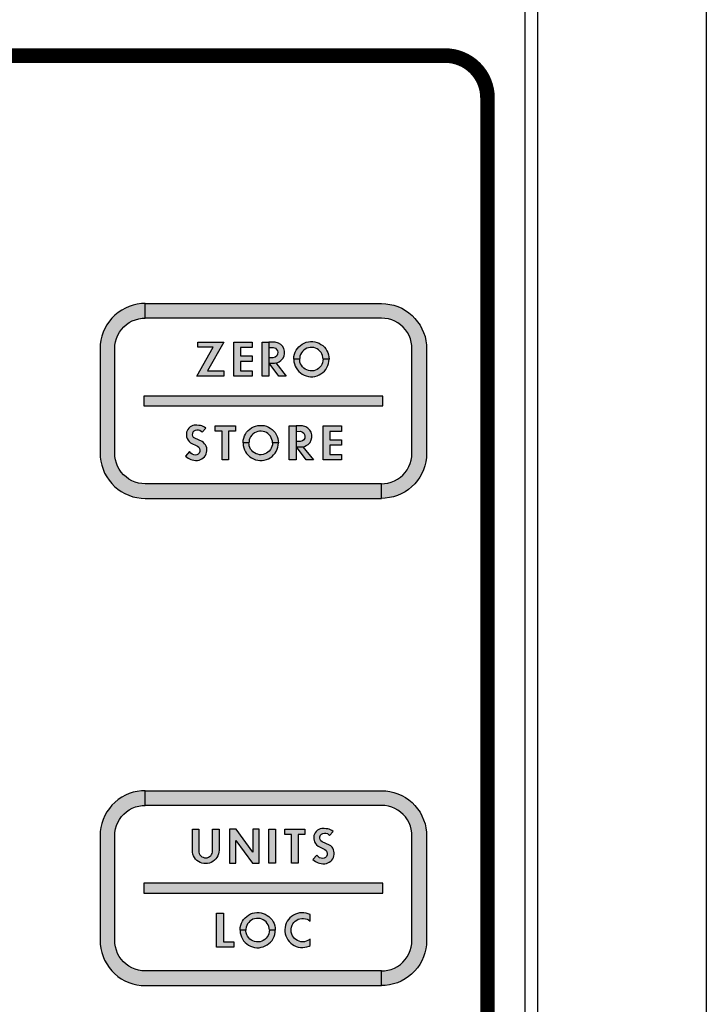
# Model space of a CAD drawing. Extents: x 0 to 15.9, y 0 to 10.4.
# Drawn here: x 6.2 to 6.9, y 4.4 to 5.4 of the extents above; entities that cross this region are included whole.
import ezdxf

# ---------------------------------------------------------------- set-up
doc = ezdxf.new("R2010")
doc.units = 0
doc.header["$LTSCALE"] = 0.25
doc.header["$MEASUREMENT"] = 0
for name, color, linetype in [('PART', 3, 'CONTINUOUS'), ('PMSRED186CCOM', 7, 'CONTINUOUS'), ('PMSSILVER877CCOM', 7, 'CONTINUOUS')]:
    doc.layers.add(name, color=color, linetype=linetype)

msp = doc.modelspace()

# ---------------------------------------------------------------- hatches: boundary and pattern name
at = {"layer": 'PMSSILVER877CCOM'}
h = msp.add_hatch(color=7, dxfattribs=at)
h.paths.add_polyline_path([(6.6089, 5.0922), (6.605, 5.094), (6.6009, 5.0954), (6.5967, 5.0963), (6.5925, 5.0969), (6.5882, 5.0971), (6.3457, 5.0971), (6.3457, 5.0821), (6.5882, 5.0821), (6.5917, 5.0819), (6.5952, 5.0813), (6.5986, 5.0804), (6.6018, 5.079), (6.6049, 5.0773), (6.6078, 5.0752), (6.6104, 5.0728), (6.6127, 5.0702), (6.6148, 5.0673), (6.6164, 5.0642), (6.6178, 5.0609), (6.6187, 5.0575), (6.6193, 5.054), (6.6194, 5.0509), (6.6194, 4.9434), (6.6192, 4.9399), (6.6186, 4.9364), (6.6176, 4.933), (6.6163, 4.9297), (6.6145, 4.9266), (6.6125, 4.9238), (6.6101, 4.9211), (6.6075, 4.9188), (6.6046, 4.9168), (6.6015, 4.9151), (6.5982, 4.9138), (6.5948, 4.9128), (6.5913, 4.9123), (6.5882, 4.9121), (6.5882, 4.8971), (6.592, 4.8973), (6.5963, 4.8979), (6.6004, 4.8988), (6.6045, 4.9001), (6.6085, 4.9018), (6.6123, 4.9039), (6.6158, 4.9063), (6.6191, 4.909), (6.6222, 4.9121), (6.625, 4.9154), (6.6274, 4.9189), (6.6295, 4.9227), (6.6313, 4.9266), (6.6326, 4.9307), (6.6336, 4.9348), (6.6342, 4.9391), (6.6344, 4.9434), (6.6344, 5.0509), (6.6343, 5.0547), (6.6337, 5.059), (6.6328, 5.0632), (6.6314, 5.0673), (6.6297, 5.0712), (6.6277, 5.075), (6.6252, 5.0785), (6.6225, 5.0819), (6.6195, 5.0849), (6.6162, 5.0877), (6.6127, 5.0901)])
h.paths.add_polyline_path([(6.5882, 4.9121), (6.3457, 4.9121), (6.3421, 4.9123), (6.3387, 4.9129), (6.3353, 4.9139), (6.332, 4.9153), (6.3289, 4.917), (6.326, 4.9191), (6.3234, 4.9214), (6.3211, 4.9241), (6.3191, 4.927), (6.3174, 4.9301), (6.3161, 4.9334), (6.3151, 4.9368), (6.3146, 4.9403), (6.3144, 4.9434), (6.3144, 5.0509), (6.3146, 5.0544), (6.3152, 5.0579), (6.3162, 5.0613), (6.3176, 5.0646), (6.3193, 5.0676), (6.3213, 5.0705), (6.3237, 5.0731), (6.3264, 5.0755), (6.3293, 5.0775), (6.3324, 5.0792), (6.3357, 5.0805), (6.3391, 5.0814), (6.3426, 5.082), (6.3457, 5.0821), (6.3457, 5.0971), (6.3418, 5.097), (6.3376, 5.0964), (6.3334, 5.0955), (6.3293, 5.0941), (6.3254, 5.0924), (6.3216, 5.0904), (6.318, 5.088), (6.3147, 5.0852), (6.3116, 5.0822), (6.3089, 5.0789), (6.3064, 5.0754), (6.3043, 5.0716), (6.3026, 5.0677), (6.3012, 5.0636), (6.3002, 5.0594), (6.2996, 5.0552), (6.2994, 5.0509), (6.2994, 4.9434), (6.2996, 4.9396), (6.3001, 4.9353), (6.3011, 4.9311), (6.3024, 4.927), (6.3041, 4.9231), (6.3062, 4.9193), (6.3086, 4.9157), (6.3113, 4.9124), (6.3143, 4.9094), (6.3176, 4.9066), (6.3212, 4.9042), (6.3249, 4.9021), (6.3289, 4.9003), (6.3329, 4.8989), (6.3371, 4.8979), (6.3414, 4.8973), (6.3457, 4.8971), (6.5882, 4.8971)])
h.paths.add_polyline_path([(6.0882, 4.9121), (5.8457, 4.9121), (5.8421, 4.9123), (5.8387, 4.9129), (5.8353, 4.9139), (5.832, 4.9153), (5.8289, 4.917), (5.826, 4.9191), (5.8234, 4.9214), (5.8211, 4.9241), (5.8191, 4.927), (5.8174, 4.9301), (5.8161, 4.9334), (5.8151, 4.9368), (5.8146, 4.9403), (5.8144, 4.9434), (5.8144, 5.0509), (5.8146, 5.0544), (5.8152, 5.0579), (5.8162, 5.0613), (5.8176, 5.0646), (5.8193, 5.0676), (5.8213, 5.0705), (5.8237, 5.0731), (5.8264, 5.0755), (5.8293, 5.0775), (5.8324, 5.0792), (5.8357, 5.0805), (5.8391, 5.0814), (5.8426, 5.082), (5.8457, 5.0821), (5.8457, 5.0971), (5.8418, 5.097), (5.8376, 5.0964), (5.8334, 5.0955), (5.8293, 5.0941), (5.8254, 5.0924), (5.8216, 5.0904), (5.818, 5.088), (5.8147, 5.0852), (5.8116, 5.0822), (5.8089, 5.0789), (5.8064, 5.0754), (5.8043, 5.0716), (5.8026, 5.0677), (5.8012, 5.0636), (5.8002, 5.0594), (5.7996, 5.0552), (5.7994, 5.0509), (5.7994, 4.9434), (5.7996, 4.9396), (5.8001, 4.9353), (5.8011, 4.9311), (5.8024, 4.927), (5.8041, 4.9231), (5.8062, 4.9193), (5.8086, 4.9157), (5.8113, 4.9124), (5.8143, 4.9094), (5.8176, 4.9066), (5.8212, 4.9042), (5.8249, 4.9021), (5.8289, 4.9003), (5.8329, 4.8989), (5.8371, 4.8979), (5.8414, 4.8973), (5.8457, 4.8971), (6.0882, 4.8971)])
h.paths.add_polyline_path([(6.1222, 4.9121), (6.125, 4.9154), (6.1274, 4.9189), (6.1295, 4.9227), (6.1313, 4.9266), (6.1326, 4.9307), (6.1336, 4.9348), (6.1342, 4.9391), (6.1344, 4.9434), (6.1344, 5.0509), (6.1343, 5.0547), (6.1337, 5.059), (6.1328, 5.0632), (6.1314, 5.0673), (6.1297, 5.0712), (6.1277, 5.075), (6.1252, 5.0785), (6.1225, 5.0819), (6.1195, 5.0849), (6.1162, 5.0877), (6.1127, 5.0901), (6.1089, 5.0922), (6.105, 5.094), (6.1009, 5.0954), (6.0967, 5.0963), (6.0925, 5.0969), (6.0882, 5.0971), (5.8457, 5.0971), (5.8457, 5.0821), (6.0882, 5.0821), (6.0917, 5.0819), (6.0952, 5.0813), (6.0986, 5.0804), (6.1018, 5.079), (6.1049, 5.0773), (6.1078, 5.0752), (6.1104, 5.0728), (6.1127, 5.0702), (6.1148, 5.0673), (6.1164, 5.0642), (6.1178, 5.0609), (6.1187, 5.0575), (6.1193, 5.054), (6.1194, 5.0509), (6.1194, 4.9434), (6.1192, 4.9399), (6.1186, 4.9364), (6.1176, 4.933), (6.1163, 4.9297), (6.1145, 4.9266), (6.1125, 4.9238), (6.1101, 4.9211), (6.1075, 4.9188), (6.1046, 4.9168), (6.1015, 4.9151), (6.0982, 4.9138), (6.0948, 4.9128), (6.0913, 4.9123), (6.0882, 4.9121), (6.0882, 4.8971), (6.092, 4.8973), (6.0963, 4.8979), (6.1004, 4.8988), (6.1045, 4.9001), (6.1085, 4.9018), (6.1123, 4.9039), (6.1158, 4.9063), (6.1191, 4.909)])
h.paths.add_polyline_path([(6.5894, 5.0021), (6.3444, 5.0021), (6.3444, 4.9921), (6.5894, 4.9921)])
h.paths.add_polyline_path([(6.5894, 4.5021), (6.3444, 4.5021), (6.3444, 4.4921), (6.5894, 4.4921)])
h.paths.add_polyline_path([(6.6089, 4.5922), (6.605, 4.594), (6.6009, 4.5954), (6.5967, 4.5963), (6.5925, 4.5969), (6.5882, 4.5971), (6.3457, 4.5971), (6.3457, 4.5821), (6.5882, 4.5821), (6.5917, 4.5819), (6.5952, 4.5813), (6.5986, 4.5804), (6.6018, 4.579), (6.6049, 4.5773), (6.6078, 4.5752), (6.6104, 4.5728), (6.6127, 4.5702), (6.6148, 4.5673), (6.6164, 4.5642), (6.6178, 4.5609), (6.6187, 4.5575), (6.6193, 4.554), (6.6194, 4.5509), (6.6194, 4.4434), (6.6192, 4.4399), (6.6186, 4.4364), (6.6176, 4.433), (6.6163, 4.4297), (6.6145, 4.4266), (6.6125, 4.4238), (6.6101, 4.4211), (6.6075, 4.4188), (6.6046, 4.4168), (6.6015, 4.4151), (6.5982, 4.4138), (6.5948, 4.4128), (6.5913, 4.4123), (6.5882, 4.4121), (6.5882, 4.3971), (6.592, 4.3973), (6.5963, 4.3979), (6.6004, 4.3988), (6.6045, 4.4001), (6.6085, 4.4018), (6.6123, 4.4039), (6.6158, 4.4063), (6.6191, 4.409), (6.6222, 4.4121), (6.625, 4.4154), (6.6274, 4.4189), (6.6295, 4.4227), (6.6313, 4.4266), (6.6326, 4.4307), (6.6336, 4.4348), (6.6342, 4.4391), (6.6344, 4.4434), (6.6344, 4.5509), (6.6343, 4.5547), (6.6337, 4.559), (6.6328, 4.5632), (6.6314, 4.5673), (6.6297, 4.5712), (6.6277, 4.575), (6.6252, 4.5785), (6.6225, 4.5819), (6.6195, 4.5849), (6.6162, 4.5877), (6.6127, 4.5901)])
h.paths.add_polyline_path([(6.5882, 4.4121), (6.3457, 4.4121), (6.3421, 4.4123), (6.3387, 4.4129), (6.3353, 4.4139), (6.332, 4.4153), (6.3289, 4.417), (6.326, 4.4191), (6.3234, 4.4214), (6.3211, 4.4241), (6.3191, 4.427), (6.3174, 4.4301), (6.3161, 4.4334), (6.3151, 4.4368), (6.3146, 4.4403), (6.3144, 4.4434), (6.3144, 4.5509), (6.3146, 4.5544), (6.3152, 4.5579), (6.3162, 4.5613), (6.3176, 4.5646), (6.3193, 4.5676), (6.3213, 4.5705), (6.3237, 4.5731), (6.3264, 4.5755), (6.3293, 4.5775), (6.3324, 4.5792), (6.3357, 4.5805), (6.3391, 4.5814), (6.3426, 4.582), (6.3457, 4.5821), (6.3457, 4.5971), (6.3418, 4.597), (6.3376, 4.5964), (6.3334, 4.5955), (6.3293, 4.5941), (6.3254, 4.5924), (6.3216, 4.5904), (6.318, 4.588), (6.3147, 4.5852), (6.3116, 4.5822), (6.3089, 4.5789), (6.3064, 4.5754), (6.3043, 4.5716), (6.3026, 4.5677), (6.3012, 4.5636), (6.3002, 4.5594), (6.2996, 4.5552), (6.2994, 4.5509), (6.2994, 4.4434), (6.2996, 4.4396), (6.3001, 4.4353), (6.3011, 4.4311), (6.3024, 4.427), (6.3041, 4.4231), (6.3062, 4.4193), (6.3086, 4.4157), (6.3113, 4.4124), (6.3143, 4.4094), (6.3176, 4.4066), (6.3212, 4.4042), (6.3249, 4.4021), (6.3289, 4.4003), (6.3329, 4.3989), (6.3371, 4.3979), (6.3414, 4.3973), (6.3457, 4.3971), (6.5882, 4.3971)])
h.paths.add_polyline_path([(6.0882, 4.4121), (5.8457, 4.4121), (5.8421, 4.4123), (5.8387, 4.4129), (5.8353, 4.4139), (5.832, 4.4153), (5.8289, 4.417), (5.826, 4.4191), (5.8234, 4.4214), (5.8211, 4.4241), (5.8191, 4.427), (5.8174, 4.4301), (5.8161, 4.4334), (5.8151, 4.4368), (5.8146, 4.4403), (5.8144, 4.4434), (5.8144, 4.5509), (5.8146, 4.5544), (5.8152, 4.5579), (5.8162, 4.5613), (5.8176, 4.5646), (5.8193, 4.5676), (5.8213, 4.5705), (5.8237, 4.5731), (5.8264, 4.5755), (5.8293, 4.5775), (5.8324, 4.5792), (5.8357, 4.5805), (5.8391, 4.5814), (5.8426, 4.582), (5.8457, 4.5821), (5.8457, 4.5971), (5.8418, 4.597), (5.8376, 4.5964), (5.8334, 4.5955), (5.8293, 4.5941), (5.8254, 4.5924), (5.8216, 4.5904), (5.818, 4.588), (5.8147, 4.5852), (5.8116, 4.5822), (5.8089, 4.5789), (5.8064, 4.5754), (5.8043, 4.5716), (5.8026, 4.5677), (5.8012, 4.5636), (5.8002, 4.5594), (5.7996, 4.5552), (5.7994, 4.5509), (5.7994, 4.4434), (5.7996, 4.4396), (5.8001, 4.4353), (5.8011, 4.4311), (5.8024, 4.427), (5.8041, 4.4231), (5.8062, 4.4193), (5.8086, 4.4157), (5.8113, 4.4124), (5.8143, 4.4094), (5.8176, 4.4066), (5.8212, 4.4042), (5.8249, 4.4021), (5.8289, 4.4003), (5.8329, 4.3989), (5.8371, 4.3979), (5.8414, 4.3973), (5.8457, 4.3971), (6.0882, 4.3971)])
h.paths.add_polyline_path([(6.0894, 4.5021), (5.8444, 4.5021), (5.8444, 4.4921), (6.0894, 4.4921)])
h.paths.add_polyline_path([(6.1295, 4.4227), (6.1313, 4.4266), (6.1326, 4.4307), (6.1336, 4.4348), (6.1342, 4.4391), (6.1344, 4.4434), (6.1344, 4.5509), (6.1343, 4.5547), (6.1337, 4.559), (6.1328, 4.5632), (6.1314, 4.5673), (6.1297, 4.5712), (6.1277, 4.575), (6.1252, 4.5785), (6.1225, 4.5819), (6.1195, 4.5849), (6.1162, 4.5877), (6.1127, 4.5901), (6.1089, 4.5922), (6.105, 4.594), (6.1009, 4.5954), (6.0967, 4.5963), (6.0925, 4.5969), (6.0882, 4.5971), (5.8457, 4.5971), (5.8457, 4.5821), (6.0882, 4.5821), (6.0917, 4.5819), (6.0952, 4.5813), (6.0986, 4.5804), (6.1018, 4.579), (6.1049, 4.5773), (6.1078, 4.5752), (6.1104, 4.5728), (6.1127, 4.5702), (6.1148, 4.5673), (6.1164, 4.5642), (6.1178, 4.5609), (6.1187, 4.5575), (6.1193, 4.554), (6.1194, 4.5509), (6.1194, 4.4434), (6.1192, 4.4399), (6.1186, 4.4364), (6.1176, 4.433), (6.1163, 4.4297), (6.1145, 4.4266), (6.1125, 4.4238), (6.1101, 4.4211), (6.1075, 4.4188), (6.1046, 4.4168), (6.1015, 4.4151), (6.0982, 4.4138), (6.0948, 4.4128), (6.0913, 4.4123), (6.0882, 4.4121), (6.0882, 4.3971), (6.092, 4.3973), (6.0963, 4.3979), (6.1004, 4.3988), (6.1045, 4.4001), (6.1085, 4.4018), (6.1123, 4.4039), (6.1158, 4.4063), (6.1191, 4.409), (6.1222, 4.4121), (6.125, 4.4154), (6.1274, 4.4189)])
h = msp.add_hatch(color=7, dxfattribs=at)
h.paths.add_polyline_path([(6.4729, 5.036), (6.4797, 5.0361), (6.4904, 5.0226), (6.4829, 5.0226), (6.4729, 5.036)])
h.paths.add_polyline_path([(6.5041, 5.0401), (6.4981, 5.0401), (6.4983, 5.0373), (6.4988, 5.0351), (6.4996, 5.033), (6.5006, 5.031), (6.5018, 5.0291), (6.5033, 5.0274), (6.505, 5.0259), (6.5068, 5.0246), (6.5088, 5.0236), (6.5109, 5.0228), (6.5131, 5.0223), (6.5153, 5.022), (6.5176, 5.022), (6.5198, 5.0224), (6.522, 5.0229), (6.5241, 5.0238), (6.526, 5.0249), (6.5278, 5.0262), (6.5295, 5.0278), (6.5309, 5.0295), (6.5321, 5.0314), (6.533, 5.0335), (6.5337, 5.0356), (6.5341, 5.0378), (6.5343, 5.0401), (6.5283, 5.0401), (6.5281, 5.0382), (6.5277, 5.0364), (6.527, 5.0347), (6.5261, 5.0332), (6.5249, 5.0317), (6.5236, 5.0305), (6.522, 5.0295), (6.5204, 5.0287), (6.5186, 5.0282), (6.5168, 5.028), (6.5149, 5.028), (6.5131, 5.0284), (6.5114, 5.029), (6.5098, 5.0298), (6.5083, 5.0309), (6.507, 5.0322), (6.5059, 5.0337), (6.5051, 5.0353), (6.5045, 5.0371), (6.5042, 5.0389), (6.5041, 5.0401)])
h.paths.add_polyline_path([(6.4367, 5.0226), (6.4367, 5.0576), (6.4556, 5.0576), (6.4556, 5.0519), (6.4435, 5.0519), (6.4435, 5.0434), (6.4556, 5.0434), (6.4556, 5.0377), (6.4435, 5.0377), (6.4435, 5.0282), (6.4556, 5.0282), (6.4556, 5.0226), (6.4367, 5.0226)])
h.paths.add_polyline_path([(6.3997, 5.0522), (6.3997, 5.0576), (6.4263, 5.0576), (6.4097, 5.0279), (6.4263, 5.0279), (6.4263, 5.0226), (6.3987, 5.0226), (6.4154, 5.0522), (6.3997, 5.0522)])
h.paths.add_polyline_path([(6.387, 4.9405), (6.3883, 4.9394), (6.3898, 4.9384), (6.3912, 4.9377), (6.3926, 4.9371), (6.394, 4.9366), (6.3957, 4.9363), (6.3973, 4.9361), (6.3993, 4.9361), (6.4009, 4.9364), (6.4024, 4.937), (6.4039, 4.9378), (6.4053, 4.9387), (6.4064, 4.9399), (6.4074, 4.9412), (6.4081, 4.9427), (6.4087, 4.9442), (6.4089, 4.9458), (6.409, 4.9474), (6.4088, 4.9491), (6.4083, 4.9506), (6.4076, 4.9521), (6.4067, 4.9533), (6.4056, 4.9545), (6.4041, 4.9554), (6.3966, 4.9588), (6.3953, 4.9597), (6.3946, 4.961), (6.3942, 4.9625), (6.3944, 4.9639), (6.3949, 4.9655), (6.3959, 4.9665), (6.3973, 4.9672), (6.3988, 4.9675), (6.4005, 4.9674), (6.4019, 4.9671), (6.4032, 4.9663), (6.404, 4.965), (6.4079, 4.9693), (6.4066, 4.9702), (6.4052, 4.971), (6.4037, 4.9716), (6.4023, 4.972), (6.4007, 4.9721), (6.3986, 4.9724), (6.3961, 4.9722), (6.3946, 4.9719), (6.3931, 4.9713), (6.3917, 4.9705), (6.3904, 4.9693), (6.3895, 4.968), (6.3887, 4.9666), (6.3881, 4.965), (6.3879, 4.9634), (6.3879, 4.9619), (6.3882, 4.9602), (6.3888, 4.9585), (6.3897, 4.9568), (6.3909, 4.9555), (6.3923, 4.9543), (6.3992, 4.9509), (6.4007, 4.9498), (6.4015, 4.9485), (6.4017, 4.9468), (6.4017, 4.9453), (6.401, 4.9437), (6.4001, 4.9426), (6.3988, 4.9419), (6.3971, 4.9416), (6.3955, 4.9418), (6.394, 4.9424), (6.3924, 4.9435), (6.3911, 4.9451), (6.387, 4.9405)])
h.paths.add_polyline_path([(6.4313, 4.9366), (6.4245, 4.9366), (6.4245, 4.9662), (6.4176, 4.9662), (6.4176, 4.9716), (6.4382, 4.9716), (6.4382, 4.9662), (6.4313, 4.9662), (6.4313, 4.9366)])
h.paths.add_polyline_path([(6.4521, 4.9541), (6.4461, 4.9541), (6.4463, 4.9568), (6.4468, 4.959), (6.4476, 4.9612), (6.4486, 4.9632), (6.4498, 4.965), (6.4513, 4.9667), (6.453, 4.9682), (6.4548, 4.9695), (6.4568, 4.9706), (6.4589, 4.9714), (6.4611, 4.9719), (6.4633, 4.9721), (6.4656, 4.9721), (6.4678, 4.9718), (6.47, 4.9712), (6.4721, 4.9703), (6.474, 4.9692), (6.4758, 4.9679), (6.4775, 4.9664), (6.4789, 4.9646), (6.4801, 4.9627), (6.481, 4.9607), (6.4817, 4.9585), (6.4821, 4.9563), (6.4823, 4.9541), (6.4763, 4.9541), (6.4762, 4.9559), (6.4757, 4.9577), (6.4751, 4.9594), (6.4741, 4.961), (6.473, 4.9624), (6.4716, 4.9636), (6.4701, 4.9647), (6.4684, 4.9654), (6.4666, 4.9659), (6.4648, 4.9661), (6.463, 4.9661), (6.4611, 4.9658), (6.4594, 4.9652), (6.4578, 4.9643), (6.4563, 4.9632), (6.455, 4.9619), (6.4539, 4.9604), (6.4531, 4.9588), (6.4525, 4.9571), (6.4522, 4.9552), (6.4521, 4.9541)])
h.paths.add_polyline_path([(6.5062, 4.95), (6.509, 4.9504), (6.511, 4.9513), (6.5129, 4.9526), (6.5148, 4.9546), (6.5161, 4.9572), (6.5167, 4.9597), (6.5165, 4.9623), (6.5159, 4.965), (6.5146, 4.9672), (6.5127, 4.9692), (6.5104, 4.9705), (6.5071, 4.9716), (6.5005, 4.9716), (6.5005, 4.9659), (6.505, 4.966), (6.5072, 4.9652), (6.5084, 4.9641), (6.5093, 4.9627), (6.5096, 4.9611), (6.5094, 4.959), (6.5085, 4.9574), (6.5071, 4.9562), (6.5048, 4.9555), (6.5006, 4.9555), (6.5005, 4.9499), (6.5062, 4.95)])
h.paths.add_polyline_path([(6.5282, 4.9366), (6.5282, 4.9716), (6.5471, 4.9716), (6.5471, 4.9659), (6.535, 4.9659), (6.535, 4.9574), (6.5471, 4.9574), (6.5471, 4.9517), (6.535, 4.9517), (6.535, 4.9422), (6.5471, 4.9422), (6.5471, 4.9366), (6.5282, 4.9366)])
h = msp.add_hatch(color=7, dxfattribs=at)
h.paths.add_polyline_path([(6.5041, 5.0401), (6.4981, 5.0401), (6.4983, 5.0428), (6.4988, 5.045), (6.4996, 5.0472), (6.5006, 5.0492), (6.5018, 5.051), (6.5033, 5.0527), (6.505, 5.0542), (6.5068, 5.0555), (6.5088, 5.0566), (6.5109, 5.0574), (6.5131, 5.0579), (6.5153, 5.0581), (6.5176, 5.0581), (6.5198, 5.0578), (6.522, 5.0572), (6.5241, 5.0563), (6.526, 5.0552), (6.5278, 5.0539), (6.5295, 5.0524), (6.5309, 5.0506), (6.5321, 5.0487), (6.533, 5.0467), (6.5337, 5.0445), (6.5341, 5.0423), (6.5343, 5.0401), (6.5283, 5.0401), (6.5281, 5.0419), (6.5277, 5.0437), (6.527, 5.0454), (6.5261, 5.047), (6.5249, 5.0484), (6.5236, 5.0496), (6.522, 5.0507), (6.5204, 5.0514), (6.5186, 5.0519), (6.5168, 5.0521), (6.5149, 5.0521), (6.5131, 5.0518), (6.5114, 5.0512), (6.5098, 5.0503), (6.5083, 5.0492), (6.507, 5.0479), (6.5059, 5.0464), (6.5051, 5.0448), (6.5045, 5.0431), (6.5042, 5.0412), (6.5041, 5.0401)])
h.paths.add_polyline_path([(6.4782, 5.036), (6.4811, 5.0364), (6.4831, 5.0373), (6.485, 5.0386), (6.4868, 5.0406), (6.4882, 5.0432), (6.4887, 5.0457), (6.4886, 5.0483), (6.488, 5.051), (6.4867, 5.0532), (6.4848, 5.0552), (6.4825, 5.0565), (6.4792, 5.0576), (6.4726, 5.0576), (6.4726, 5.0519), (6.477, 5.052), (6.4793, 5.0512), (6.4805, 5.0501), (6.4814, 5.0487), (6.4817, 5.0471), (6.4815, 5.045), (6.4806, 5.0434), (6.4792, 5.0422), (6.4768, 5.0415), (6.4726, 5.0415), (6.4726, 5.0359), (6.4782, 5.036)])
h.paths.add_polyline_path([(6.5005, 4.9716), (6.5005, 4.9366), (6.4935, 4.9366), (6.4935, 4.9716), (6.5005, 4.9716)])
h.paths.add_polyline_path([(6.4521, 4.9541), (6.4461, 4.9541), (6.4463, 4.9513), (6.4468, 4.9491), (6.4476, 4.947), (6.4486, 4.945), (6.4498, 4.9431), (6.4513, 4.9414), (6.453, 4.9399), (6.4548, 4.9386), (6.4568, 4.9376), (6.4589, 4.9368), (6.4611, 4.9363), (6.4633, 4.936), (6.4656, 4.936), (6.4678, 4.9364), (6.47, 4.9369), (6.4721, 4.9378), (6.474, 4.9389), (6.4758, 4.9402), (6.4775, 4.9418), (6.4789, 4.9435), (6.4801, 4.9454), (6.481, 4.9475), (6.4817, 4.9496), (6.4821, 4.9518), (6.4823, 4.9541), (6.4763, 4.9541), (6.4762, 4.9522), (6.4757, 4.9504), (6.4751, 4.9487), (6.4741, 4.9472), (6.473, 4.9457), (6.4716, 4.9445), (6.4701, 4.9435), (6.4684, 4.9427), (6.4666, 4.9422), (6.4648, 4.942), (6.463, 4.942), (6.4611, 4.9424), (6.4594, 4.943), (6.4578, 4.9438), (6.4563, 4.9449), (6.455, 4.9462), (6.4539, 4.9477), (6.4531, 4.9493), (6.4525, 4.9511), (6.4522, 4.9529), (6.4521, 4.9541)])
h = msp.add_hatch(color=7, dxfattribs=at)
h.paths.add_polyline_path([(6.4726, 5.0576), (6.4726, 5.0226), (6.4656, 5.0226), (6.4656, 5.0576), (6.4726, 5.0576)])
h.paths.add_polyline_path([(6.5008, 4.95), (6.5076, 4.9501), (6.5183, 4.9366), (6.5108, 4.9366), (6.5008, 4.95)])
h = msp.add_hatch(color=7, dxfattribs=at)
h.paths.add_polyline_path([(6.5177, 4.5265), (6.519, 4.5254), (6.5204, 4.5244), (6.5219, 4.5237), (6.5233, 4.5231), (6.5247, 4.5226), (6.5264, 4.5223), (6.528, 4.5221), (6.5299, 4.5221), (6.5316, 4.5224), (6.5331, 4.523), (6.5346, 4.5238), (6.536, 4.5247), (6.5371, 4.5259), (6.5381, 4.5272), (6.5388, 4.5287), (6.5393, 4.5302), (6.5396, 4.5318), (6.5396, 4.5334), (6.5394, 4.5351), (6.539, 4.5366), (6.5383, 4.5381), (6.5374, 4.5393), (6.5362, 4.5405), (6.5347, 4.5414), (6.5272, 4.5448), (6.526, 4.5457), (6.5252, 4.547), (6.5249, 4.5485), (6.525, 4.5499), (6.5256, 4.5515), (6.5266, 4.5525), (6.528, 4.5532), (6.5295, 4.5535), (6.5311, 4.5534), (6.5326, 4.5531), (6.5339, 4.5523), (6.5347, 4.551), (6.5385, 4.5553), (6.5373, 4.5562), (6.5359, 4.557), (6.5344, 4.5576), (6.533, 4.558), (6.5314, 4.5581), (6.5293, 4.5584), (6.5268, 4.5582), (6.5253, 4.5579), (6.5237, 4.5573), (6.5224, 4.5565), (6.5211, 4.5553), (6.5201, 4.554), (6.5193, 4.5526), (6.5188, 4.551), (6.5186, 4.5494), (6.5186, 4.5479), (6.5189, 4.5462), (6.5194, 4.5445), (6.5204, 4.5428), (6.5216, 4.5415), (6.523, 4.5403), (6.5299, 4.5369), (6.5313, 4.5358), (6.5322, 4.5345), (6.5324, 4.5328), (6.5324, 4.5313), (6.5317, 4.5297), (6.5308, 4.5286), (6.5294, 4.5279), (6.5278, 4.5276), (6.5262, 4.5278), (6.5247, 4.5284), (6.523, 4.5295), (6.5217, 4.5311), (6.5177, 4.5265)])
h.paths.add_polyline_path([(6.5027, 4.5226), (6.4959, 4.5226), (6.4959, 4.5522), (6.489, 4.5522), (6.489, 4.5576), (6.5096, 4.5576), (6.5096, 4.5522), (6.5027, 4.5522), (6.5027, 4.5226)])
h.paths.add_polyline_path([(6.4727, 4.5226), (6.4727, 4.5576), (6.4793, 4.5576), (6.4793, 4.5226), (6.4727, 4.5226)])
h.paths.add_polyline_path([(6.4321, 4.5576), (6.4321, 4.5226), (6.4387, 4.5226), (6.4387, 4.5461), (6.4559, 4.5226), (6.4628, 4.5226), (6.4628, 4.5576), (6.4562, 4.5576), (6.4562, 4.534), (6.439, 4.5576), (6.4321, 4.5576)])
h.paths.add_polyline_path([(6.3941, 4.536), (6.3941, 4.5576), (6.4006, 4.5576), (6.4006, 4.5354), (6.4007, 4.534), (6.4012, 4.5326), (6.4018, 4.5314), (6.4027, 4.5303), (6.4038, 4.5294), (6.4051, 4.5288), (6.4064, 4.5284), (6.4078, 4.5282), (6.4093, 4.5284), (6.4106, 4.5288), (6.4118, 4.5295), (6.4129, 4.5304), (6.4138, 4.5315), (6.4144, 4.5328), (6.4148, 4.5342), (6.4149, 4.5354), (6.4149, 4.5576), (6.4215, 4.5576), (6.4215, 4.536), (6.4213, 4.5341), (6.4209, 4.5322), (6.4202, 4.5303), (6.4193, 4.5286), (6.4181, 4.5271), (6.4168, 4.5257), (6.4152, 4.5245), (6.4135, 4.5235), (6.4117, 4.5229), (6.4097, 4.5224), (6.4078, 4.5223), (6.4058, 4.5224), (6.4039, 4.5228), (6.4021, 4.5235), (6.4004, 4.5245), (6.3988, 4.5256), (6.3974, 4.527), (6.3962, 4.5286), (6.3953, 4.5303), (6.3946, 4.5321), (6.3942, 4.534), (6.3941, 4.536)])
h.paths.add_polyline_path([(6.419, 4.4366), (6.419, 4.4716), (6.4261, 4.4716), (6.4261, 4.4422), (6.4365, 4.4422), (6.4365, 4.4366), (6.419, 4.4366)])
h.paths.add_polyline_path([(6.449, 4.4541), (6.443, 4.4541), (6.4432, 4.4513), (6.4437, 4.4491), (6.4444, 4.447), (6.4455, 4.445), (6.4467, 4.4431), (6.4482, 4.4414), (6.4499, 4.4399), (6.4517, 4.4386), (6.4537, 4.4376), (6.4558, 4.4368), (6.458, 4.4363), (6.4602, 4.436), (6.4625, 4.436), (6.4647, 4.4364), (6.4669, 4.4369), (6.4689, 4.4378), (6.4709, 4.4389), (6.4727, 4.4402), (6.4743, 4.4418), (6.4758, 4.4435), (6.477, 4.4454), (6.4779, 4.4475), (6.4786, 4.4496), (6.479, 4.4518), (6.4792, 4.4541), (6.4732, 4.4541), (6.473, 4.4522), (6.4726, 4.4504), (6.4719, 4.4487), (6.471, 4.4472), (6.4698, 4.4457), (6.4685, 4.4445), (6.4669, 4.4435), (6.4653, 4.4427), (6.4635, 4.4422), (6.4617, 4.442), (6.4598, 4.442), (6.458, 4.4424), (6.4563, 4.443), (6.4547, 4.4438), (6.4532, 4.4449), (6.4519, 4.4462), (6.4508, 4.4477), (6.4499, 4.4493), (6.4494, 4.4511), (6.449, 4.4529), (6.449, 4.4541)])
h.paths.add_polyline_path([(6.5149, 4.47), (6.5129, 4.4709), (6.5107, 4.4715), (6.5085, 4.4718), (6.5063, 4.4719), (6.504, 4.4717), (6.5019, 4.4712), (6.4998, 4.4704), (6.4978, 4.4694), (6.4959, 4.4682), (6.4942, 4.4667), (6.4928, 4.465), (6.4915, 4.4632), (6.4905, 4.4612), (6.4897, 4.4591), (6.4892, 4.4569), (6.489, 4.4547), (6.4891, 4.4525), (6.4894, 4.4502), (6.49, 4.4481), (6.4909, 4.446), (6.492, 4.4441), (6.4934, 4.4423), (6.495, 4.4408), (6.4967, 4.4394), (6.4987, 4.4382), (6.5007, 4.4373), (6.5028, 4.4367), (6.505, 4.4363), (6.5073, 4.4362), (6.5095, 4.4364), (6.5117, 4.4369), (6.5138, 4.4376), (6.5149, 4.4381), (6.5149, 4.4447), (6.5126, 4.4433), (6.5109, 4.4426), (6.5091, 4.4422), (6.5073, 4.442), (6.5055, 4.4422), (6.5037, 4.4426), (6.502, 4.4433), (6.5004, 4.4443), (6.499, 4.4454), (6.4978, 4.4468), (6.4968, 4.4483), (6.496, 4.45), (6.4955, 4.4518), (6.4953, 4.4536), (6.4954, 4.4554), (6.4958, 4.4572), (6.4964, 4.459), (6.4972, 4.4606), (6.4983, 4.462), (6.4997, 4.4633), (6.5012, 4.4644), (6.5028, 4.4652), (6.5045, 4.4658), (6.5064, 4.4661), (6.5082, 4.4661), (6.51, 4.4658), (6.5118, 4.4653), (6.5134, 4.4645), (6.5149, 4.4634), (6.5149, 4.47)])
msp.add_hatch(color=7, dxfattribs=at).paths.add_polyline_path([(6.449, 4.4541), (6.443, 4.4541), (6.4432, 4.4568), (6.4437, 4.459), (6.4444, 4.4612), (6.4455, 4.4632), (6.4467, 4.465), (6.4482, 4.4667), (6.4499, 4.4682), (6.4517, 4.4695), (6.4537, 4.4706), (6.4558, 4.4714), (6.458, 4.4719), (6.4602, 4.4721), (6.4625, 4.4721), (6.4647, 4.4718), (6.4669, 4.4712), (6.4689, 4.4703), (6.4709, 4.4692), (6.4727, 4.4679), (6.4743, 4.4664), (6.4758, 4.4646), (6.477, 4.4627), (6.4779, 4.4607), (6.4786, 4.4585), (6.479, 4.4563), (6.4792, 4.4541), (6.4732, 4.4541), (6.473, 4.4559), (6.4726, 4.4577), (6.4719, 4.4594), (6.471, 4.461), (6.4698, 4.4624), (6.4685, 4.4636), (6.4669, 4.4647), (6.4653, 4.4654), (6.4635, 4.4659), (6.4617, 4.4661), (6.4598, 4.4661), (6.458, 4.4658), (6.4563, 4.4652), (6.4547, 4.4643), (6.4532, 4.4632), (6.4519, 4.4619), (6.4508, 4.4604), (6.4499, 4.4588), (6.4494, 4.4571), (6.449, 4.4552), (6.449, 4.4541)])

# ---------------------------------------------------------------- linework, layer by layer
at = {"layer": 'PART', "color": 7}
for p, q in [((6.7482, 6.1844), (6.7482, 3.5176)), ((6.9214, 6.1844), (6.9214, 3.5176))]:
    msp.add_line(p, q, dxfattribs=at)
msp.add_lwpolyline([(6.7357, 3.5281), (6.7357, 6.1656)], dxfattribs=at)
at = {"layer": 'PMSRED186CCOM', "color": 7, "const_width": 0.015}
for points in [[(5.7804, 5.3516), (6.6534, 5.3516)], [(6.6969, 3.6516), (6.6969, 5.3081)]]:
    msp.add_lwpolyline(points, dxfattribs=at)
msp.add_lwpolyline([(6.6534, 5.3516, -0.41421), (6.6969, 5.3081, -0.41421)], format="xyb", dxfattribs=at)
at = {"layer": 'PMSSILVER877CCOM', "color": 7}
for points in [[(6.3457, 5.0821), (6.3457, 5.0971), (6.3418, 5.097), (6.3376, 5.0964), (6.3334, 5.0955), (6.3293, 5.0941), (6.3254, 5.0924), (6.3216, 5.0904), (6.318, 5.088), (6.3147, 5.0852), (6.3116, 5.0822), (6.3089, 5.0789), (6.3064, 5.0754), (6.3043, 5.0716), (6.3026, 5.0677), (6.3012, 5.0636), (6.3002, 5.0594), (6.2996, 5.0552), (6.2994, 5.0509), (6.2994, 4.9434), (6.2996, 4.9396), (6.3001, 4.9353), (6.3011, 4.9311), (6.3024, 4.927), (6.3041, 4.9231), (6.3062, 4.9193), (6.3086, 4.9157), (6.3113, 4.9124), (6.3143, 4.9094), (6.3176, 4.9066), (6.3212, 4.9042), (6.3249, 4.9021), (6.3289, 4.9003), (6.3329, 4.8989), (6.3371, 4.8979), (6.3414, 4.8973), (6.3457, 4.8971), (6.5882, 4.8971), (6.5882, 4.9121), (6.3457, 4.9121), (6.3421, 4.9123), (6.3387, 4.9129), (6.3353, 4.9139), (6.332, 4.9153), (6.3289, 4.917), (6.326, 4.9191), (6.3234, 4.9214), (6.3211, 4.9241), (6.3191, 4.927), (6.3174, 4.9301), (6.3161, 4.9334), (6.3151, 4.9368), (6.3146, 4.9403), (6.3144, 4.9434), (6.3144, 5.0509), (6.3146, 5.0544), (6.3152, 5.0579), (6.3162, 5.0613), (6.3176, 5.0646), (6.3193, 5.0676), (6.3213, 5.0705), (6.3237, 5.0731), (6.3264, 5.0755), (6.3293, 5.0775), (6.3324, 5.0792), (6.3357, 5.0805), (6.3391, 5.0814), (6.3426, 5.082), (6.3457, 5.0821)], [(6.5882, 4.8971), (6.5882, 4.9121), (6.5913, 4.9123), (6.5948, 4.9128), (6.5982, 4.9138), (6.6015, 4.9151), (6.6046, 4.9168), (6.6075, 4.9188), (6.6101, 4.9211), (6.6125, 4.9238), (6.6145, 4.9266), (6.6163, 4.9297), (6.6176, 4.933), (6.6186, 4.9364), (6.6192, 4.9399), (6.6194, 4.9434), (6.6194, 5.0509), (6.6193, 5.054), (6.6187, 5.0575), (6.6178, 5.0609), (6.6164, 5.0642), (6.6148, 5.0673), (6.6127, 5.0702), (6.6104, 5.0728), (6.6078, 5.0752), (6.6049, 5.0773), (6.6018, 5.079), (6.5986, 5.0804), (6.5952, 5.0813), (6.5917, 5.0819), (6.5882, 5.0821), (6.3457, 5.0821), (6.3457, 5.0971), (6.5882, 5.0971), (6.5925, 5.0969), (6.5967, 5.0963), (6.6009, 5.0954), (6.605, 5.094), (6.6089, 5.0922), (6.6127, 5.0901), (6.6162, 5.0877), (6.6195, 5.0849), (6.6225, 5.0819), (6.6252, 5.0785), (6.6277, 5.075), (6.6297, 5.0712), (6.6314, 5.0673), (6.6328, 5.0632), (6.6337, 5.059), (6.6343, 5.0547), (6.6344, 5.0509), (6.6344, 4.9434), (6.6342, 4.9391), (6.6336, 4.9348), (6.6326, 4.9307), (6.6313, 4.9266), (6.6295, 4.9227), (6.6274, 4.9189), (6.625, 4.9154), (6.6222, 4.9121), (6.6191, 4.909), (6.6158, 4.9063), (6.6123, 4.9039), (6.6085, 4.9018), (6.6045, 4.9001), (6.6004, 4.8988), (6.5963, 4.8979), (6.592, 4.8973), (6.5882, 4.8971)], [(6.3997, 5.0522), (6.3997, 5.0576), (6.4263, 5.0576), (6.4097, 5.0279), (6.4263, 5.0279), (6.4263, 5.0226), (6.3987, 5.0226), (6.4154, 5.0522), (6.3997, 5.0522)], [(6.4367, 5.0226), (6.4367, 5.0576), (6.4556, 5.0576), (6.4556, 5.0519), (6.4435, 5.0519), (6.4435, 5.0434), (6.4556, 5.0434), (6.4556, 5.0377), (6.4435, 5.0377), (6.4435, 5.0282), (6.4556, 5.0282), (6.4556, 5.0226), (6.4367, 5.0226)], [(6.4726, 5.0576), (6.4726, 5.0226), (6.4656, 5.0226), (6.4656, 5.0576), (6.4726, 5.0576)], [(6.4782, 5.036), (6.4811, 5.0364), (6.4831, 5.0373), (6.485, 5.0386), (6.4868, 5.0406), (6.4882, 5.0432), (6.4887, 5.0457), (6.4886, 5.0483), (6.488, 5.051), (6.4867, 5.0532), (6.4848, 5.0552), (6.4825, 5.0565), (6.4792, 5.0576), (6.4726, 5.0576), (6.4726, 5.0519), (6.477, 5.052), (6.4793, 5.0512), (6.4805, 5.0501), (6.4814, 5.0487), (6.4817, 5.0471), (6.4815, 5.045), (6.4806, 5.0434), (6.4792, 5.0422), (6.4768, 5.0415), (6.4726, 5.0415), (6.4726, 5.0359), (6.4782, 5.036)], [(6.5041, 5.0401), (6.4981, 5.0401), (6.4983, 5.0428), (6.4988, 5.045), (6.4996, 5.0472), (6.5006, 5.0492), (6.5018, 5.051), (6.5033, 5.0527), (6.505, 5.0542), (6.5068, 5.0555), (6.5088, 5.0566), (6.5109, 5.0574), (6.5131, 5.0579), (6.5153, 5.0581), (6.5176, 5.0581), (6.5198, 5.0578), (6.522, 5.0572), (6.5241, 5.0563), (6.526, 5.0552), (6.5278, 5.0539), (6.5295, 5.0524), (6.5309, 5.0506), (6.5321, 5.0487), (6.533, 5.0467), (6.5337, 5.0445), (6.5341, 5.0423), (6.5343, 5.0401), (6.5283, 5.0401), (6.5281, 5.0419), (6.5277, 5.0437), (6.527, 5.0454), (6.5261, 5.047), (6.5249, 5.0484), (6.5236, 5.0496), (6.522, 5.0507), (6.5204, 5.0514), (6.5186, 5.0519), (6.5168, 5.0521), (6.5149, 5.0521), (6.5131, 5.0518), (6.5114, 5.0512), (6.5098, 5.0503), (6.5083, 5.0492), (6.507, 5.0479), (6.5059, 5.0464), (6.5051, 5.0448), (6.5045, 5.0431), (6.5042, 5.0412), (6.5041, 5.0401)], [(6.4729, 5.036), (6.4797, 5.0361), (6.4904, 5.0226), (6.4829, 5.0226), (6.4729, 5.036)], [(6.5041, 5.0401), (6.4981, 5.0401), (6.4983, 5.0373), (6.4988, 5.0351), (6.4996, 5.033), (6.5006, 5.031), (6.5018, 5.0291), (6.5033, 5.0274), (6.505, 5.0259), (6.5068, 5.0246), (6.5088, 5.0236), (6.5109, 5.0228), (6.5131, 5.0223), (6.5153, 5.022), (6.5176, 5.022), (6.5198, 5.0224), (6.522, 5.0229), (6.5241, 5.0238), (6.526, 5.0249), (6.5278, 5.0262), (6.5295, 5.0278), (6.5309, 5.0295), (6.5321, 5.0314), (6.533, 5.0335), (6.5337, 5.0356), (6.5341, 5.0378), (6.5343, 5.0401), (6.5283, 5.0401), (6.5281, 5.0382), (6.5277, 5.0364), (6.527, 5.0347), (6.5261, 5.0332), (6.5249, 5.0317), (6.5236, 5.0305), (6.522, 5.0295), (6.5204, 5.0287), (6.5186, 5.0282), (6.5168, 5.028), (6.5149, 5.028), (6.5131, 5.0284), (6.5114, 5.029), (6.5098, 5.0298), (6.5083, 5.0309), (6.507, 5.0322), (6.5059, 5.0337), (6.5051, 5.0353), (6.5045, 5.0371), (6.5042, 5.0389), (6.5041, 5.0401)], [(6.3444, 5.0021), (6.3444, 4.9921), (6.5894, 4.9921), (6.5894, 5.0021), (6.3444, 5.0021)], [(6.387, 4.9405), (6.3883, 4.9394), (6.3898, 4.9384), (6.3912, 4.9377), (6.3926, 4.9371), (6.394, 4.9366), (6.3957, 4.9363), (6.3973, 4.9361), (6.3993, 4.9361), (6.4009, 4.9364), (6.4024, 4.937), (6.4039, 4.9378), (6.4053, 4.9387), (6.4064, 4.9399), (6.4074, 4.9412), (6.4081, 4.9427), (6.4087, 4.9442), (6.4089, 4.9458), (6.409, 4.9474), (6.4088, 4.9491), (6.4083, 4.9506), (6.4076, 4.9521), (6.4067, 4.9533), (6.4056, 4.9545), (6.4041, 4.9554), (6.3966, 4.9588), (6.3953, 4.9597), (6.3946, 4.961), (6.3942, 4.9625), (6.3944, 4.9639), (6.3949, 4.9655), (6.3959, 4.9665), (6.3973, 4.9672), (6.3988, 4.9675), (6.4005, 4.9674), (6.4019, 4.9671), (6.4032, 4.9663), (6.404, 4.965), (6.4079, 4.9693), (6.4066, 4.9702), (6.4052, 4.971), (6.4037, 4.9716), (6.4023, 4.972), (6.4007, 4.9721), (6.3986, 4.9724), (6.3961, 4.9722), (6.3946, 4.9719), (6.3931, 4.9713), (6.3917, 4.9705), (6.3904, 4.9693), (6.3895, 4.968), (6.3887, 4.9666), (6.3881, 4.965), (6.3879, 4.9634), (6.3879, 4.9619), (6.3882, 4.9602), (6.3888, 4.9585), (6.3897, 4.9568), (6.3909, 4.9555), (6.3923, 4.9543), (6.3992, 4.9509), (6.4007, 4.9498), (6.4015, 4.9485), (6.4017, 4.9468), (6.4017, 4.9453), (6.401, 4.9437), (6.4001, 4.9426), (6.3988, 4.9419), (6.3971, 4.9416), (6.3955, 4.9418), (6.394, 4.9424), (6.3924, 4.9435), (6.3911, 4.9451), (6.387, 4.9405)], [(6.4521, 4.9541), (6.4461, 4.9541), (6.4463, 4.9568), (6.4468, 4.959), (6.4476, 4.9612), (6.4486, 4.9632), (6.4498, 4.965), (6.4513, 4.9667), (6.453, 4.9682), (6.4548, 4.9695), (6.4568, 4.9706), (6.4589, 4.9714), (6.4611, 4.9719), (6.4633, 4.9721), (6.4656, 4.9721), (6.4678, 4.9718), (6.47, 4.9712), (6.4721, 4.9703), (6.474, 4.9692), (6.4758, 4.9679), (6.4775, 4.9664), (6.4789, 4.9646), (6.4801, 4.9627), (6.481, 4.9607), (6.4817, 4.9585), (6.4821, 4.9563), (6.4823, 4.9541), (6.4763, 4.9541), (6.4762, 4.9559), (6.4757, 4.9577), (6.4751, 4.9594), (6.4741, 4.961), (6.473, 4.9624), (6.4716, 4.9636), (6.4701, 4.9647), (6.4684, 4.9654), (6.4666, 4.9659), (6.4648, 4.9661), (6.463, 4.9661), (6.4611, 4.9658), (6.4594, 4.9652), (6.4578, 4.9643), (6.4563, 4.9632), (6.455, 4.9619), (6.4539, 4.9604), (6.4531, 4.9588), (6.4525, 4.9571), (6.4522, 4.9552), (6.4521, 4.9541)], [(6.4313, 4.9366), (6.4245, 4.9366), (6.4245, 4.9662), (6.4176, 4.9662), (6.4176, 4.9716), (6.4382, 4.9716), (6.4382, 4.9662), (6.4313, 4.9662), (6.4313, 4.9366)], [(6.5005, 4.9716), (6.5005, 4.9366), (6.4935, 4.9366), (6.4935, 4.9716), (6.5005, 4.9716)], [(6.5062, 4.95), (6.509, 4.9504), (6.511, 4.9513), (6.5129, 4.9526), (6.5148, 4.9546), (6.5161, 4.9572), (6.5167, 4.9597), (6.5165, 4.9623), (6.5159, 4.965), (6.5146, 4.9672), (6.5127, 4.9692), (6.5104, 4.9705), (6.5071, 4.9716), (6.5005, 4.9716), (6.5005, 4.9659), (6.505, 4.966), (6.5072, 4.9652), (6.5084, 4.9641), (6.5093, 4.9627), (6.5096, 4.9611), (6.5094, 4.959), (6.5085, 4.9574), (6.5071, 4.9562), (6.5048, 4.9555), (6.5006, 4.9555), (6.5005, 4.9499), (6.5062, 4.95)], [(6.5282, 4.9366), (6.5282, 4.9716), (6.5471, 4.9716), (6.5471, 4.9659), (6.535, 4.9659), (6.535, 4.9574), (6.5471, 4.9574), (6.5471, 4.9517), (6.535, 4.9517), (6.535, 4.9422), (6.5471, 4.9422), (6.5471, 4.9366), (6.5282, 4.9366)], [(6.4521, 4.9541), (6.4461, 4.9541), (6.4463, 4.9513), (6.4468, 4.9491), (6.4476, 4.947), (6.4486, 4.945), (6.4498, 4.9431), (6.4513, 4.9414), (6.453, 4.9399), (6.4548, 4.9386), (6.4568, 4.9376), (6.4589, 4.9368), (6.4611, 4.9363), (6.4633, 4.936), (6.4656, 4.936), (6.4678, 4.9364), (6.47, 4.9369), (6.4721, 4.9378), (6.474, 4.9389), (6.4758, 4.9402), (6.4775, 4.9418), (6.4789, 4.9435), (6.4801, 4.9454), (6.481, 4.9475), (6.4817, 4.9496), (6.4821, 4.9518), (6.4823, 4.9541), (6.4763, 4.9541), (6.4762, 4.9522), (6.4757, 4.9504), (6.4751, 4.9487), (6.4741, 4.9472), (6.473, 4.9457), (6.4716, 4.9445), (6.4701, 4.9435), (6.4684, 4.9427), (6.4666, 4.9422), (6.4648, 4.942), (6.463, 4.942), (6.4611, 4.9424), (6.4594, 4.943), (6.4578, 4.9438), (6.4563, 4.9449), (6.455, 4.9462), (6.4539, 4.9477), (6.4531, 4.9493), (6.4525, 4.9511), (6.4522, 4.9529), (6.4521, 4.9541)], [(6.5008, 4.95), (6.5076, 4.9501), (6.5183, 4.9366), (6.5108, 4.9366), (6.5008, 4.95)], [(6.3457, 4.5821), (6.3457, 4.5971), (6.3418, 4.597), (6.3376, 4.5964), (6.3334, 4.5955), (6.3293, 4.5941), (6.3254, 4.5924), (6.3216, 4.5904), (6.318, 4.588), (6.3147, 4.5852), (6.3116, 4.5822), (6.3089, 4.5789), (6.3064, 4.5754), (6.3043, 4.5716), (6.3026, 4.5677), (6.3012, 4.5636), (6.3002, 4.5594), (6.2996, 4.5552), (6.2994, 4.5509), (6.2994, 4.4434), (6.2996, 4.4396), (6.3001, 4.4353), (6.3011, 4.4311), (6.3024, 4.427), (6.3041, 4.4231), (6.3062, 4.4193), (6.3086, 4.4157), (6.3113, 4.4124), (6.3143, 4.4094), (6.3176, 4.4066), (6.3212, 4.4042), (6.3249, 4.4021), (6.3289, 4.4003), (6.3329, 4.3989), (6.3371, 4.3979), (6.3414, 4.3973), (6.3457, 4.3971), (6.5882, 4.3971), (6.5882, 4.4121), (6.3457, 4.4121), (6.3421, 4.4123), (6.3387, 4.4129), (6.3353, 4.4139), (6.332, 4.4153), (6.3289, 4.417), (6.326, 4.4191), (6.3234, 4.4214), (6.3211, 4.4241), (6.3191, 4.427), (6.3174, 4.4301), (6.3161, 4.4334), (6.3151, 4.4368), (6.3146, 4.4403), (6.3144, 4.4434), (6.3144, 4.5509), (6.3146, 4.5544), (6.3152, 4.5579), (6.3162, 4.5613), (6.3176, 4.5646), (6.3193, 4.5676), (6.3213, 4.5705), (6.3237, 4.5731), (6.3264, 4.5755), (6.3293, 4.5775), (6.3324, 4.5792), (6.3357, 4.5805), (6.3391, 4.5814), (6.3426, 4.582), (6.3457, 4.5821)], [(6.5882, 4.3971), (6.5882, 4.4121), (6.5913, 4.4123), (6.5948, 4.4128), (6.5982, 4.4138), (6.6015, 4.4151), (6.6046, 4.4168), (6.6075, 4.4188), (6.6101, 4.4211), (6.6125, 4.4238), (6.6145, 4.4266), (6.6163, 4.4297), (6.6176, 4.433), (6.6186, 4.4364), (6.6192, 4.4399), (6.6194, 4.4434), (6.6194, 4.5509), (6.6193, 4.554), (6.6187, 4.5575), (6.6178, 4.5609), (6.6164, 4.5642), (6.6148, 4.5673), (6.6127, 4.5702), (6.6104, 4.5728), (6.6078, 4.5752), (6.6049, 4.5773), (6.6018, 4.579), (6.5986, 4.5804), (6.5952, 4.5813), (6.5917, 4.5819), (6.5882, 4.5821), (6.3457, 4.5821), (6.3457, 4.5971), (6.5882, 4.5971), (6.5925, 4.5969), (6.5967, 4.5963), (6.6009, 4.5954), (6.605, 4.594), (6.6089, 4.5922), (6.6127, 4.5901), (6.6162, 4.5877), (6.6195, 4.5849), (6.6225, 4.5819), (6.6252, 4.5785), (6.6277, 4.575), (6.6297, 4.5712), (6.6314, 4.5673), (6.6328, 4.5632), (6.6337, 4.559), (6.6343, 4.5547), (6.6344, 4.5509), (6.6344, 4.4434), (6.6342, 4.4391), (6.6336, 4.4348), (6.6326, 4.4307), (6.6313, 4.4266), (6.6295, 4.4227), (6.6274, 4.4189), (6.625, 4.4154), (6.6222, 4.4121), (6.6191, 4.409), (6.6158, 4.4063), (6.6123, 4.4039), (6.6085, 4.4018), (6.6045, 4.4001), (6.6004, 4.3988), (6.5963, 4.3979), (6.592, 4.3973), (6.5882, 4.3971)], [(6.3941, 4.536), (6.3941, 4.5576), (6.4006, 4.5576), (6.4006, 4.5354), (6.4007, 4.534), (6.4012, 4.5326), (6.4018, 4.5314), (6.4027, 4.5303), (6.4038, 4.5294), (6.4051, 4.5288), (6.4064, 4.5284), (6.4078, 4.5282), (6.4093, 4.5284), (6.4106, 4.5288), (6.4118, 4.5295), (6.4129, 4.5304), (6.4138, 4.5315), (6.4144, 4.5328), (6.4148, 4.5342), (6.4149, 4.5354), (6.4149, 4.5576), (6.4215, 4.5576), (6.4215, 4.536), (6.4213, 4.5341), (6.4209, 4.5322), (6.4202, 4.5303), (6.4193, 4.5286), (6.4181, 4.5271), (6.4168, 4.5257), (6.4152, 4.5245), (6.4135, 4.5235), (6.4117, 4.5229), (6.4097, 4.5224), (6.4078, 4.5223), (6.4058, 4.5224), (6.4039, 4.5228), (6.4021, 4.5235), (6.4004, 4.5245), (6.3988, 4.5256), (6.3974, 4.527), (6.3962, 4.5286), (6.3953, 4.5303), (6.3946, 4.5321), (6.3942, 4.534), (6.3941, 4.536)], [(6.4321, 4.5576), (6.4321, 4.5226), (6.4387, 4.5226), (6.4387, 4.5461), (6.4559, 4.5226), (6.4628, 4.5226), (6.4628, 4.5576), (6.4562, 4.5576), (6.4562, 4.534), (6.439, 4.5576), (6.4321, 4.5576)], [(6.4727, 4.5226), (6.4727, 4.5576), (6.4793, 4.5576), (6.4793, 4.5226), (6.4727, 4.5226)], [(6.5027, 4.5226), (6.4959, 4.5226), (6.4959, 4.5522), (6.489, 4.5522), (6.489, 4.5576), (6.5096, 4.5576), (6.5096, 4.5522), (6.5027, 4.5522), (6.5027, 4.5226)], [(6.5177, 4.5265), (6.519, 4.5254), (6.5204, 4.5244), (6.5219, 4.5237), (6.5233, 4.5231), (6.5247, 4.5226), (6.5264, 4.5223), (6.528, 4.5221), (6.5299, 4.5221), (6.5316, 4.5224), (6.5331, 4.523), (6.5346, 4.5238), (6.536, 4.5247), (6.5371, 4.5259), (6.5381, 4.5272), (6.5388, 4.5287), (6.5393, 4.5302), (6.5396, 4.5318), (6.5396, 4.5334), (6.5394, 4.5351), (6.539, 4.5366), (6.5383, 4.5381), (6.5374, 4.5393), (6.5362, 4.5405), (6.5347, 4.5414), (6.5272, 4.5448), (6.526, 4.5457), (6.5252, 4.547), (6.5249, 4.5485), (6.525, 4.5499), (6.5256, 4.5515), (6.5266, 4.5525), (6.528, 4.5532), (6.5295, 4.5535), (6.5311, 4.5534), (6.5326, 4.5531), (6.5339, 4.5523), (6.5347, 4.551), (6.5385, 4.5553), (6.5373, 4.5562), (6.5359, 4.557), (6.5344, 4.5576), (6.533, 4.558), (6.5314, 4.5581), (6.5293, 4.5584), (6.5268, 4.5582), (6.5253, 4.5579), (6.5237, 4.5573), (6.5224, 4.5565), (6.5211, 4.5553), (6.5201, 4.554), (6.5193, 4.5526), (6.5188, 4.551), (6.5186, 4.5494), (6.5186, 4.5479), (6.5189, 4.5462), (6.5194, 4.5445), (6.5204, 4.5428), (6.5216, 4.5415), (6.523, 4.5403), (6.5299, 4.5369), (6.5313, 4.5358), (6.5322, 4.5345), (6.5324, 4.5328), (6.5324, 4.5313), (6.5317, 4.5297), (6.5308, 4.5286), (6.5294, 4.5279), (6.5278, 4.5276), (6.5262, 4.5278), (6.5247, 4.5284), (6.523, 4.5295), (6.5217, 4.5311), (6.5177, 4.5265)], [(6.3444, 4.5021), (6.3444, 4.4921), (6.5894, 4.4921), (6.5894, 4.5021), (6.3444, 4.5021)], [(6.419, 4.4366), (6.419, 4.4716), (6.4261, 4.4716), (6.4261, 4.4422), (6.4365, 4.4422), (6.4365, 4.4366), (6.419, 4.4366)], [(6.449, 4.4541), (6.443, 4.4541), (6.4432, 4.4568), (6.4437, 4.459), (6.4444, 4.4612), (6.4455, 4.4632), (6.4467, 4.465), (6.4482, 4.4667), (6.4499, 4.4682), (6.4517, 4.4695), (6.4537, 4.4706), (6.4558, 4.4714), (6.458, 4.4719), (6.4602, 4.4721), (6.4625, 4.4721), (6.4647, 4.4718), (6.4669, 4.4712), (6.4689, 4.4703), (6.4709, 4.4692), (6.4727, 4.4679), (6.4743, 4.4664), (6.4758, 4.4646), (6.477, 4.4627), (6.4779, 4.4607), (6.4786, 4.4585), (6.479, 4.4563), (6.4792, 4.4541), (6.4732, 4.4541), (6.473, 4.4559), (6.4726, 4.4577), (6.4719, 4.4594), (6.471, 4.461), (6.4698, 4.4624), (6.4685, 4.4636), (6.4669, 4.4647), (6.4653, 4.4654), (6.4635, 4.4659), (6.4617, 4.4661), (6.4598, 4.4661), (6.458, 4.4658), (6.4563, 4.4652), (6.4547, 4.4643), (6.4532, 4.4632), (6.4519, 4.4619), (6.4508, 4.4604), (6.4499, 4.4588), (6.4494, 4.4571), (6.449, 4.4552), (6.449, 4.4541)], [(6.5149, 4.47), (6.5129, 4.4709), (6.5107, 4.4715), (6.5085, 4.4718), (6.5063, 4.4719), (6.504, 4.4717), (6.5019, 4.4712), (6.4998, 4.4704), (6.4978, 4.4694), (6.4959, 4.4682), (6.4942, 4.4667), (6.4928, 4.465), (6.4915, 4.4632), (6.4905, 4.4612), (6.4897, 4.4591), (6.4892, 4.4569), (6.489, 4.4547), (6.4891, 4.4525), (6.4894, 4.4502), (6.49, 4.4481), (6.4909, 4.446), (6.492, 4.4441), (6.4934, 4.4423), (6.495, 4.4408), (6.4967, 4.4394), (6.4987, 4.4382), (6.5007, 4.4373), (6.5028, 4.4367), (6.505, 4.4363), (6.5073, 4.4362), (6.5095, 4.4364), (6.5117, 4.4369), (6.5138, 4.4376), (6.5149, 4.4381), (6.5149, 4.4447), (6.5126, 4.4433), (6.5109, 4.4426), (6.5091, 4.4422), (6.5073, 4.442), (6.5055, 4.4422), (6.5037, 4.4426), (6.502, 4.4433), (6.5004, 4.4443), (6.499, 4.4454), (6.4978, 4.4468), (6.4968, 4.4483), (6.496, 4.45), (6.4955, 4.4518), (6.4953, 4.4536), (6.4954, 4.4554), (6.4958, 4.4572), (6.4964, 4.459), (6.4972, 4.4606), (6.4983, 4.462), (6.4997, 4.4633), (6.5012, 4.4644), (6.5028, 4.4652), (6.5045, 4.4658), (6.5064, 4.4661), (6.5082, 4.4661), (6.51, 4.4658), (6.5118, 4.4653), (6.5134, 4.4645), (6.5149, 4.4634), (6.5149, 4.47)], [(6.449, 4.4541), (6.443, 4.4541), (6.4432, 4.4513), (6.4437, 4.4491), (6.4444, 4.447), (6.4455, 4.445), (6.4467, 4.4431), (6.4482, 4.4414), (6.4499, 4.4399), (6.4517, 4.4386), (6.4537, 4.4376), (6.4558, 4.4368), (6.458, 4.4363), (6.4602, 4.436), (6.4625, 4.436), (6.4647, 4.4364), (6.4669, 4.4369), (6.4689, 4.4378), (6.4709, 4.4389), (6.4727, 4.4402), (6.4743, 4.4418), (6.4758, 4.4435), (6.477, 4.4454), (6.4779, 4.4475), (6.4786, 4.4496), (6.479, 4.4518), (6.4792, 4.4541), (6.4732, 4.4541), (6.473, 4.4522), (6.4726, 4.4504), (6.4719, 4.4487), (6.471, 4.4472), (6.4698, 4.4457), (6.4685, 4.4445), (6.4669, 4.4435), (6.4653, 4.4427), (6.4635, 4.4422), (6.4617, 4.442), (6.4598, 4.442), (6.458, 4.4424), (6.4563, 4.443), (6.4547, 4.4438), (6.4532, 4.4449), (6.4519, 4.4462), (6.4508, 4.4477), (6.4499, 4.4493), (6.4494, 4.4511), (6.449, 4.4529), (6.449, 4.4541)]]:
    msp.add_lwpolyline(points, close=True, dxfattribs=at)

doc.saveas('drawing.dxf')
